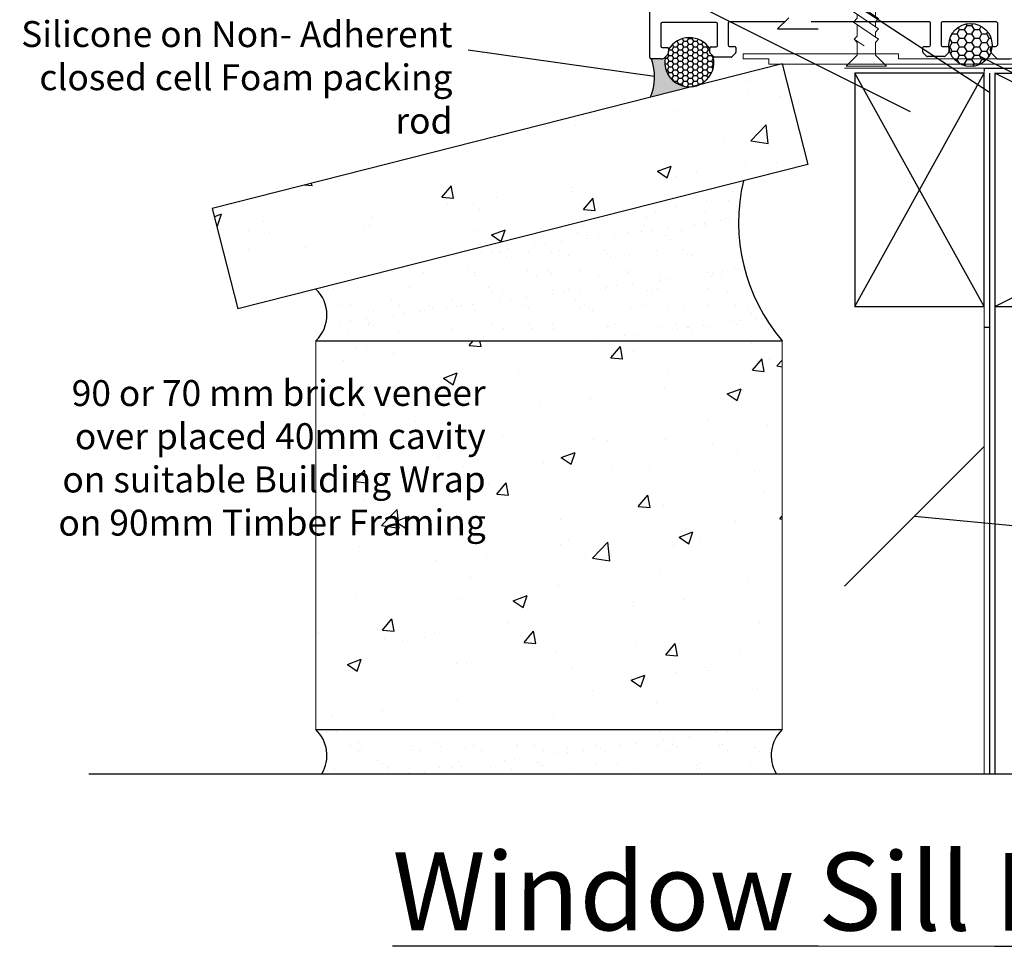
# Model space of a CAD drawing. Units: millimetres. Extents: x 1174 to 5245, y -172 to 1695.
# Drawn here: x 1274 to 1464, y 1403 to 1582 of the extents above; entities that cross this region are included whole.
import ezdxf

# ---------------------------------------------------------------- set-up
doc = ezdxf.new("R2010")
doc.units = ezdxf.units.MM
doc.layers.add('Deceuninck Profiles', color=6, linetype='Continuous', lineweight=0)
doc.styles.add('Arial_fg', font='arialbd.ttf')
doc.styles.get("Standard").update_dxf_attribs({"font": 'arial.ttf'})

# ---------------------------------------------------------------- blocks, each defined once
blk = doc.blocks.new('A$C6C1B433E')
at = {"layer": 'Deceuninck Profiles'}
for p, q in [((-2.65, 1), (-32.65, 1)), ((-32.65, 1), (-32.65, 0)), ((-32.65, 0), (-27.65, 0)), ((-27.65, 0), (-27.65, -1)), ((-2.65, 0), (-2.65, 1)), ((62.35, 0), (-2.65, 0)), ((62.35, -1), (62.35, 0)), ((-27.65, -1), (62.35, -1))]:
    blk.add_line(p, q, dxfattribs=at)
blk = doc.blocks.new('A$C42B7157A')
at = {"layer": 'Deceuninck Profiles'}
for p, q in [((-1.74, 18.68), (0, 23.99)), ((1.74, 18.68), (0, 23.99)), ((-2.48, 17.18), (-1.74, 17.92)), ((2.36, 13.86), (-2.48, 17.18)), ((-1.74, 17.92), (-1.74, 18.68)), ((1.74, 14.28), (1.74, 18.68)), ((-2.48, 15.18), (-1.74, 15.92)), ((-1.74, 15.92), (-1.74, 16.68)), ((2.36, 11.86), (-2.48, 15.18)), ((-2.48, 13.18), (-1.74, 13.92)), ((-1.74, 13.92), (-1.74, 14.68)), ((1.74, 13.24), (2.36, 13.86)), ((2.36, 9.86), (-2.48, 13.18)), ((-2.48, 11.18), (-1.74, 11.92)), ((-1.74, 11.92), (-1.74, 12.68)), ((1.74, 13.24), (1.74, 12.28)), ((1.74, 11.24), (2.36, 11.86)), ((2.36, 7.86), (-2.48, 11.18)), ((-2.48, 9.18), (-1.74, 9.92)), ((-1.74, 9.92), (-1.74, 10.68)), ((1.74, 11.24), (1.74, 10.28)), ((1.74, 9.24), (2.36, 9.86)), ((2.36, 5.86), (-2.48, 9.18)), ((-2.48, 7.18), (-1.74, 7.92)), ((-1.74, 7.92), (-1.74, 8.68)), ((1.74, 9.24), (1.74, 8.28)), ((1.74, 7.24), (2.36, 7.86)), ((2.36, 3.86), (-2.48, 7.18)), ((-1.74, 4.48), (-1.74, 6.68)), ((1.74, 7.24), (1.74, 6.28)), ((1.74, 5.24), (2.36, 5.86)), ((-2.37, 3.86), (-1.74, 4.48)), ((-1.74, 3.24), (-2.37, 3.86)), ((-2.37, 3.86), (-0.4, 2.58)), ((1.74, 5.24), (1.74, 4.28)), ((1.74, 3.24), (2.36, 3.86)), ((-1.74, 0.81), (-1.74, 3.24)), ((1.74, 0.81), (1.74, 3.24)), ((-3.91, -1.35), (-1.74, 0.81)), ((3.91, -1.35), (1.74, 0.81)), ((-3.91, -1.35), (3.91, -1.35))]:
    blk.add_line(p, q, dxfattribs=at)

msp = doc.modelspace()

# ---------------------------------------------------------------- hatches: boundary and pattern name
h = msp.add_hatch()
h.set_pattern_fill('HONEY', color=256, scale=0.3, style=0)
h.set_pattern_definition([(0, (127.82925, 605.8074), (1.42875, 0.824889), [0.9525, -1.905]), (120, (127.82925, 605.8074), (-1.42874983, 0.8248893), [0.9525, -1.905]), (60, (127.82925, 605.8074), (1.7e-07, 1.6497783), [-1.905, 0.9525])])
edge = h.paths.add_edge_path()
edge.add_arc((1457.236, 1577.032), 4.167, 0, 360)
h = msp.add_hatch()
h.set_pattern_fill('HONEY', color=256, scale=0.2, style=0)
h.set_pattern_definition([(0, (-1756.5715, 2348.7711), (0.9525, 0.54992613), [0.635, -1.27]), (120, (-1756.5715, 2348.7711), (-0.9525, 0.54992613), [0.635, -1.27]), (60, (-1756.5715, 2348.7711), (2e-09, 1.09985226), [-1.27, 0.635])])
h.paths.add_polyline_path([(1407.591, 1574.86), (1407.007, 1575.444, -0.1989124), (1406.934, 1575.621), (1406.934, 1576.339, 0.5436332), (1398.97, 1576.222), (1398.97, 1575.756, -0.1989124), (1398.678, 1575.049), (1398.358, 1574.729, 0.5195131), (1403.592, 1568.994), (1404.702, 1569.275, 0.3788711)])
h = msp.add_hatch()
h.set_pattern_fill('AR-CONC', color=256, scale=0.15)
h.set_pattern_definition([(50, (-1756.572, 2383.85), (27.3277, -2.39086), [2.8575, -31.4325]), (355, (-1756.572, 2383.85), (-5.28651, 28.65853), [2.286, -25.14609]), (100.4514, (-1754.294, 2383.65), (22.04119, 26.26766), [2.4285, -26.71354]), (46.1842, (-1756.57, 2391.47), (40.66186, -6.30635), [4.28625, -47.14875]), (96.6356, (-1753.183, 2390.944), (35.6106, 37.1139), [3.64275, -40.07034]), (351.1842, (-1756.57, 2391.47), (35.6106, 37.1139), [3.429, -37.71896]), (21, (-1752.762, 2389.565), (22.74216, -15.33978), [2.8575, -31.4325]), (326, (-1752.762, 2389.565), (9.2703, 27.6282), [2.286, -25.146]), (71.4514, (-1750.866, 2388.286), (32.01246, 12.28842), [2.4285, -26.7135]), (37.5, (-1756.572, 2383.85), (0.46329, 12.683256), [0, -24.8412, 0, -25.527, 0, -25.24125]), (7.5, (-1756.572, 2383.85), (10.02295, 15.027086), [0, -14.5542, 0, -24.2697, 0, -9.62025]), (327.5, (-1765.068, 2383.85), (20.33859, -0.859312), [0, -9.525, 0, -29.718, 0, -39.4335]), (317.5, (-1768.878, 2383.85), (22.21938, 3.81397), [0, -12.3825, 0, -19.7358, 0, -28.0035])])
h.paths.add_polyline_path([(1368.948, 1560.217), (1310.905, 1545.511), (1315.817, 1526.124), (1372.532, 1540.493)])
h.paths.add_polyline_path([(1420.905, 1573.38), (1368.948, 1560.217), (1372.532, 1540.493), (1425.817, 1553.993)])
h.paths.add_polyline_path([(1330.905, 1444.946), (1420.905, 1444.946), (1420.905, 1519.946), (1330.905, 1519.946)])
msp.add_hatch(color=256).paths.add_polyline_path([(1398.358, 1574.729), (1398.277, 1574.648, -0.1989124), (1397.57, 1574.355), (1395.673, 1574.355, -0.1785986), (1395.511, 1566.947), (1403.592, 1568.994, -0.5195131)])
h = msp.add_hatch()
h.set_pattern_fill('AR-SAND', color=256, scale=0.15, style=0)
h.set_pattern_definition([(37.5, (1389.738, 1441.903), (-0.24, 7.3412), [0, -5.7912, 0, -6.477, 0, -6.19125]), (7.5, (1389.738, 1441.903), (6.74285, 10.7524), [0, -3.1242, 0, -5.2197, 0, -2.00025]), (327.5, (1385.0516, 1441.903), (11.8649, 0.02156), [0, -1.905, 0, -6.858, 0, -8.9535]), (317.5, (1385.052, 1441.903), (11.45335, 3.3439), [0, -0.9525, 0, -4.4958, 0, -5.1435])])
h.paths.add_polyline_path([(1420.905, 1444.946), (1330.905, 1444.946, -0.3478357), (1332.073, 1436.423), (1419.736, 1436.423, -0.3478357)])
h.paths.add_polyline_path([(1413.425, 1550.853), (1372.532, 1540.493), (1376.266, 1519.946), (1420.905, 1519.946, -0.2383554)])
h.paths.add_polyline_path([(1372.532, 1540.493), (1330.905, 1529.946, -0.42617), (1330.905, 1519.946), (1376.266, 1519.946)])

# ---------------------------------------------------------------- linework, layer by layer
for p, q in [((1361.632, 1632.913), (1460.905, 1567.937)), ((1395.328, 1574.605), (1395.328, 1618.105)), ((1361.632, 1606.161), (1445.611, 1564.221)), ((1397.469, 1581.108), (1397.469, 1576.787)), ((1408.183, 1581.358), (1397.719, 1581.358)), ((1408.433, 1576.952), (1408.433, 1581.108)), ((1410.485, 1581.248), (1410.485, 1577.028)), ((1421.365, 1581.498), (1410.735, 1581.498)), ((1420.017, 1580.15), (1422.179, 1582.312)), ((1449.299, 1581.498), (1426.481, 1581.498)), ((1449.549, 1577.027), (1449.549, 1581.248)), ((1451.581, 1581.283), (1451.581, 1577.027)), ((1462.041, 1581.533), (1451.831, 1581.533)), ((1462.541, 1577.277), (1462.541, 1581.033)), ((1420.017, 1580.15), (1427.829, 1580.15)), ((1396.256, 1570.931), (1360.323, 1576.07)), ((1397.719, 1576.537), (1398.72, 1576.537)), ((1398.97, 1576.287), (1398.97, 1575.756)), ((1406.934, 1575.621), (1406.934, 1576.452)), ((1407.675, 1574.776), (1407.007, 1575.444)), ((1407.184, 1576.702), (1408.183, 1576.702)), ((1410.735, 1576.778), (1411.717, 1576.778)), ((1411.894, 1575.473), (1411.197, 1574.776)), ((1411.967, 1576.528), (1411.967, 1575.649)), ((1448.052, 1575.679), (1448.052, 1576.527)), ((1448.754, 1574.873), (1448.125, 1575.502)), ((1448.302, 1576.777), (1449.299, 1576.777)), ((1451.831, 1576.777), (1452.801, 1576.777)), ((1452.978, 1575.527), (1452.324, 1574.873)), ((1453.051, 1576.527), (1453.051, 1575.704)), ((1461.098, 1575.891), (1461.098, 1576.277)), ((1462.28, 1574.502), (1461.245, 1575.537)), ((1461.598, 1576.777), (1462.041, 1576.777)), ((1420.905, 1573.38), (1310.905, 1545.511)), ((1397.57, 1574.355), (1395.578, 1574.355)), ((1398.678, 1575.049), (1398.277, 1574.648)), ((1411.02, 1574.703), (1407.852, 1574.703)), ((1420.905, 1573.38), (1425.817, 1553.993)), ((1452.147, 1574.8), (1448.931, 1574.8)), ((1587.307, 1509.229), (1458.945, 1574.894)), ((1462.634, 1574.355), (1464.828, 1574.355)), ((1459.905, 1571.583), (1434.905, 1571.583)), ((1434.905, 1571.583), (1434.905, 1526.583)), ((1459.905, 1526.583), (1434.905, 1571.583)), ((1434.905, 1526.583), (1459.905, 1571.583)), ((1459.905, 1572.583), (1459.905, 1572.099)), ((1459.905, 1572.583), (1506.905, 1572.583)), ((1459.905, 1526.583), (1459.905, 1571.583)), ((1460.905, 1571.583), (1460.905, 1436.423)), ((1461.905, 1571.583), (1461.905, 1436.423)), ((1461.905, 1571.583), (1551.905, 1571.583)), ((1551.905, 1526.583), (1461.905, 1571.583)), ((1461.905, 1526.583), (1551.905, 1571.583)), ((1425.817, 1553.993), (1315.817, 1526.124)), ((1310.905, 1545.511), (1315.817, 1526.124)), ((1434.905, 1526.583), (1459.905, 1526.583)), ((1461.905, 1526.583), (1551.905, 1526.583)), ((1459.905, 1522.583), (1460.905, 1522.583)), ((1330.905, 1519.946), (1420.905, 1519.946)), ((1432.905, 1472.583), (1459.905, 1499.583)), ((1571.363, 1473.864), (1446.405, 1486.083)), ((1330.905, 1444.946), (1420.905, 1444.946)), ((1287.126, 1436.423), (1499.31, 1436.423))]:
    msp.add_line(p, q)
at = {"linetype": 'Continuous', "lineweight": 18}
for p, q in [((1432.905, 1572.583), (1459.905, 1572.583)), ((1459.905, 1572.583), (1459.905, 1436.423)), ((1330.905, 1519.946), (1330.905, 1444.946)), ((1420.905, 1519.946), (1420.905, 1444.946)), ((1330.905, 1476.094), (1330.905, 1471.531))]:
    msp.add_line(p, q, dxfattribs=at)
msp.add_circle((1457.236, 1577.032), 4.167)
for centre, radius, start, end in [((1397.719, 1581.108), 0.25, 90, 180), ((1408.183, 1581.108), 0.25, 0, 90), ((1410.735, 1581.248), 0.25, 90, 180), ((1449.299, 1581.248), 0.25, 0, 90), ((1451.831, 1581.283), 0.25, 90, 180), ((1462.041, 1581.033), 0.5, 0, 90), ((1402.99, 1573.7), 4.745, 33.77964, 147.89953), ((1462.041, 1577.277), 0.5, 270, 0), ((1397.719, 1576.787), 0.25, 180, 270), ((1397.97, 1575.756), 1, 315, 0), ((1398.72, 1576.287), 0.25, 0, 90), ((1407.184, 1576.452), 0.25, 90, 180), ((1407.184, 1575.621), 0.25, 180, 225), ((1408.183, 1576.952), 0.25, 270, 0), ((1410.735, 1577.028), 0.25, 180, 270), ((1411.717, 1576.528), 0.25, 0, 90), ((1411.717, 1575.649), 0.25, 315, 0), ((1448.302, 1576.527), 0.25, 90, 180), ((1448.302, 1575.679), 0.25, 180, 225), ((1449.299, 1577.027), 0.25, 270, 0), ((1451.831, 1577.027), 0.25, 180, 270), ((1452.801, 1576.527), 0.25, 0, 90), ((1452.801, 1575.704), 0.25, 315, 0), ((1461.598, 1576.277), 0.5, 90, 180), ((1461.598, 1575.891), 0.5, 180, 225), ((1395.578, 1574.605), 0.25, 180, 270), ((1385.553, 1570.871), 10.704, 338.49436, 18.99908), ((1397.57, 1575.355), 1, 270, 315), ((1402.99, 1573.7), 4.745, 167.47701, 14.14824), ((1407.852, 1574.953), 0.25, 225, 270), ((1411.02, 1574.953), 0.25, 270, 315), ((1448.931, 1575.05), 0.25, 225, 270), ((1452.147, 1575.05), 0.25, 270, 315), ((1462.634, 1574.855), 0.5, 225, 270), ((1447.74, 1542.799), 35.248, 166.79039, 220.41679), ((1326.104, 1524.946), 6.932, 313.8355, 46.1645), ((1326.104, 1439.946), 6.932, 329.44649, 46.1645), ((1425.705, 1439.946), 6.932, 133.8355, 210.55351)]:
    msp.add_arc(centre, radius, start, end)

# ---------------------------------------------------------------- block references
for name, p in [('A$C42B7157A', (1437.134, 1574.28)), ('A$C6C1B433E', (1445.998, 1574.355))]:
    msp.add_blockref(name, p)

# ---------------------------------------------------------------- texts
at = {"char_height": 5, "style": 'Arial_fg'}
for s, insert, width, attachment_point, rotation in [('{\\fArial|b0|i0|c0|p34;5mm bead of Neutral Cure Silicone on Non- Adherent closed cell Foam packing rod  }', (1357.263, 1559.933), 91.31787, 9, 359.96223), ('{\\fArial|b0|i0|c0|p34;90 or 70 mm brick veneer over placed 40mm cavity on suitable Building Wrap on 90mm Timber Framing}', (1363.671, 1512.413), 82.6814, 3, 0.03777)]:
    msp.add_mtext(s, dxfattribs=dict(at, insert=insert, width=width, attachment_point=attachment_point, rotation=rotation))
at = {"insert": (1309.252, 1421.25), "char_height": 15, "width": 271.51041, "attachment_point": 1, "rotation": 359.96223}
msp.add_mtext('{\\fArial|b1|i0|c0|p34;\\W7.9505;\\L \\W1;Window Sill Detail}', dxfattribs=at)

doc.saveas('drawing.dxf')
